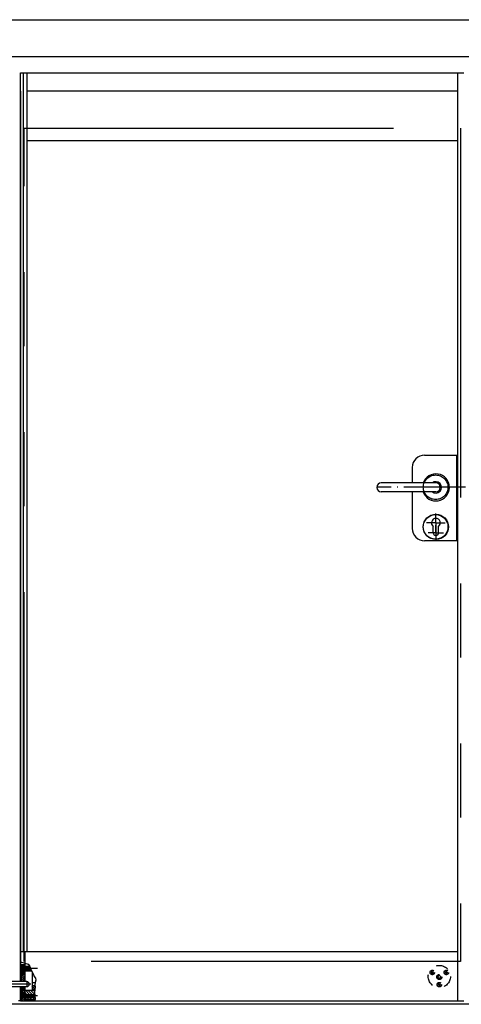
# Model space of a CAD drawing. Extents: x 0 to 988, y 0 to 1425.
# Drawn here: x 158 to 248, y 1048 to 1248 of the extents above; entities that cross this region are included whole.
import ezdxf

# ---------------------------------------------------------------- set-up
doc = ezdxf.new("R2010")
doc.units = 0
doc.header["$LTSCALE"] = 25
doc.header["$MEASUREMENT"] = 0
for name, pattern in [('MITTELLINIE', [0.6, 0.5, -0.05, 0, -0.05]), ('MITTELLINIE-K', [0.28, 0.2, -0.04, 0, -0.04]), ('PHANTOM', [0.63, 0.3, -0.07, 0.06, -0.07, 0.06, -0.07]), ('VERDECKT', [0.2, 0.1, -0.1])]:
    doc.linetypes.add(name, pattern=pattern)
doc.layers.get('0').update_dxf_attribs({"linetype": 'CONTINUOUS'})
doc.layers.get('DEFPOINTS').update_dxf_attribs({"linetype": 'CONTINUOUS'})
for name, color, linetype in [('DICK', 2, 'CONTINUOUS'), ('DUENN', 7, 'CONTINUOUS'), ('MITTELLINIE', 7, 'MITTELLINIE'), ('MITTELLINIE-K', 7, 'MITTELLINIE-K'), ('PHANTOM', 1, 'PHANTOM'), ('VERDECKT', 7, 'VERDECKT')]:
    doc.layers.add(name, color=color, linetype=linetype)
pattern_1 = [(135, (109.39895, 1036.1), (-0.265165, -0.265165), [])]
pattern_2 = [(45, (109.39895, 1036.1), (-0.1767767, 0.1767767), [])]

msp = doc.modelspace()

# ---------------------------------------------------------------- hatches: boundary and pattern name
at = {"layer": 'DUENN'}
h = msp.add_hatch(dxfattribs=at)
h.set_pattern_fill('ANSI31', color=256, scale=2, style=0)
h.set_pattern_definition(pattern_2)
h.paths.add_polyline_path([(159.0007409, 1055.07), (159.2, 1055.07), (159.2, 1055.5), (158.35, 1055.5), (158.35, 1055.37), (158.7007409, 1055.37)])
h = msp.add_hatch(dxfattribs=at)
h.set_pattern_fill('ANSI31', color=256, scale=2, style=0)
h.set_pattern_definition(pattern_2)
h.paths.add_polyline_path([(159.2, 1054.43), (159.0007409, 1054.43), (158.7, 1054.1292591), (158.7, 1054.13), (158.35, 1054.13), (158.35, 1052.125), (159.2, 1052.125)])
h = msp.add_hatch(dxfattribs=at)
h.set_pattern_fill('ANSI31', color=256, scale=3, angle=90, style=0)
h.set_pattern_definition(pattern_1)
h.paths.add_polyline_path([(160.27508623, 1055.05), (160.21187154, 1055.2), (159.2, 1055.2), (159.2, 1055.05)])
h = msp.add_hatch(dxfattribs=at)
h.set_pattern_fill('ANSI31', color=256, scale=3, angle=90, style=0)
h.set_pattern_definition(pattern_1)
h.paths.add_polyline_path([(160.51928275, 1054.45), (159.2, 1054.45), (159.2, 1054.2), (160.64810453, 1054.2)])
h = msp.add_hatch(dxfattribs=at)
h.set_pattern_fill('ANSI31', color=256, scale=2, style=0)
h.set_pattern_definition(pattern_2)
h.paths.add_polyline_path([(159.2, 1051.075), (158.35, 1051.075), (158.35, 1049.82), (158.7007409, 1049.82), (159.0007409, 1049.52), (159.2, 1049.52), (159.2, 1050.35)])
h = msp.add_hatch(dxfattribs=at)
h.set_pattern_fill('ANSI31', color=256, scale=3, angle=90, style=0)
h.set_pattern_definition(pattern_1)
h.paths.add_polyline_path([(161.25709985, 1050.35), (159.2, 1050.35), (159.2, 1049.5), (161.125, 1049.5), (161.21194362, 1049.5), (161.19986305, 1049.89974003)])
h = msp.add_hatch(dxfattribs=at)
h.set_pattern_fill('ANSI31', color=256, scale=2, style=0)
h.set_pattern_definition(pattern_2)
h.paths.add_polyline_path([(161.29650295, 1050.97780499), (161.26477414, 1051.22), (160.7, 1051.22), (160.7, 1050.35), (161.25709985, 1050.35), (161.26428965, 1050.40655942)])
h = msp.add_hatch(dxfattribs=at)
h.set_pattern_fill('ANSI31', color=256, scale=2, style=0)
h.set_pattern_definition(pattern_2)
h.paths.add_polyline_path([(159.2, 1048.88), (159.0007409, 1048.88), (158.7, 1048.5792591), (158.7, 1048.58), (158.35, 1048.58), (158.35, 1048.20355597), (158.35355597, 1048.2), (159.2, 1048.2)])
h = msp.add_hatch(dxfattribs=at)
h.set_pattern_fill('ANSI31', color=256, scale=3, angle=90, style=0)
h.set_pattern_definition(pattern_1)
h.paths.add_polyline_path([(159.2, 1048.9), (159.2, 1048.42832745), (159.22832745, 1048.4), (161.23170408, 1048.4), (161.27932252, 1048.5538392), (161.25159123, 1048.9), (161.125, 1048.9)])

# ---------------------------------------------------------------- linework, layer by layer
at = {"color": 0}
for p, q in [((158.35355597, 1048.2), (158.35, 1048.20355597)), ((159.22832745, 1048.4), (159.2, 1048.42832745))]:
    msp.add_line(p, q, dxfattribs=at)
at = {"layer": 'DEFPOINTS', "color": 0, "linetype": 'ByBlock'}
for p in [(238.44958936, 1158.17432737), (247.05, 1159.05), (237.85, 1156.55), (242.65, 1141.90615007), (158.694065, 1049.2), (159.2, 1048.4)]:
    msp.add_point(p, dxfattribs=at)
at = {"layer": 'DICK', "ltscale": 10}
for p, q in [((160.35, 1247.5), (174.85, 1247.5)), ((67.7, 1240), (339, 1240)), ((158.35, 1236.7), (248.35, 1236.7)), ((158.35, 1052.1), (158.35, 1236.7)), ((247.05, 1232.95), (159.65, 1232.95)), ((159.65, 1222.95), (247.05, 1222.95)), ((158.35, 1058.2), (247.05, 1058.2)), ((158.35, 1048.2), (158.35, 1051.1)), ((158.35, 1048.2), (248.35, 1048.2))]:
    msp.add_line(p, q, dxfattribs=at)
at = {"layer": 'DICK'}
for p, q in [((159.65, 1236.7), (159.65, 1058.2)), ((247.05, 1236.7), (247.05, 1048.2)), ((158.35, 1232.95), (158.35, 1052.1)), ((240.35, 1159.05), (247.05, 1159.05)), ((246.85, 1159.05), (246.85, 1141.65)), ((247.05, 1159.05), (247.05, 1141.65)), ((237.85, 1156.55), (237.85, 1153.4)), ((242.65, 1153.4), (231.55, 1153.4)), ((242.65, 1151.6), (231.55, 1151.6)), ((237.85, 1151.6), (237.85, 1144.15)), ((242.1, 1143.3), (242.1, 1144.58760966)), ((243.2, 1143.3), (243.2, 1144.58760966)), ((247.05, 1141.65), (240.35, 1141.65)), ((159.2, 1058.2), (159.2, 1055.05)), ((159.2, 1055.5), (158.35, 1055.5)), ((158.7007409, 1055.37), (158.35, 1055.37)), ((158.35, 1054.13), (158.7007409, 1054.13)), ((158.5, 1055.3), (158.5, 1054.2)), ((158.7, 1055.35), (158.55, 1055.35)), ((158.55, 1054.15), (158.7, 1054.15)), ((158.7, 1054.13), (158.7, 1055.37)), ((158.7, 1054.15), (158.7, 1055.35)), ((159, 1055.05), (158.7, 1055.35)), ((159, 1054.45), (158.7, 1054.15)), ((159, 1055.0707409), (158.7007409, 1055.37)), ((158.7007409, 1054.13), (159, 1054.4292591)), ((159, 1054.4292591), (159, 1055.0707409)), ((159, 1055.05), (159, 1054.45)), ((160.27508623, 1055.05), (159, 1055.05)), ((159, 1054.45), (160.51928275, 1054.45)), ((159, 1054.43), (159.2, 1054.43)), ((159.0007409, 1055.07), (159.2, 1055.07)), ((160.21187154, 1055.2), (159.2, 1055.2)), ((159.2, 1054.45), (159.2, 1052.1)), ((160.64810453, 1054.2), (159.2, 1054.2)), ((160.7, 1054.09928825), (160.7, 1050.35)), ((159.6, 1052.1), (154.4, 1052.1)), ((159.2, 1052.125), (158.35, 1052.125)), ((155.9, 1051.1), (159.6, 1051.1)), ((158.35, 1051.1), (158.35, 1048.2)), ((159.2, 1051.075), (158.35, 1051.075)), ((159.2, 1051.1), (159.2, 1049.5)), ((161.25999049, 1051.85), (160.7, 1051.85)), ((161.26477414, 1051.22), (160.7, 1051.22)), ((161.25709985, 1050.35), (160.7, 1050.35)), ((158.35, 1049.82), (158.7007409, 1049.82)), ((158.7007409, 1048.58), (158.35, 1048.58)), ((158.5, 1048.65), (158.5, 1049.75)), ((158.55, 1049.8), (158.7, 1049.8)), ((158.7, 1048.6), (158.55, 1048.6)), ((158.7, 1049.82), (158.7, 1048.58)), ((159, 1049.5), (158.7, 1049.8)), ((158.7, 1049.8), (158.7, 1048.6)), ((159, 1048.9), (158.7, 1048.6)), ((158.7007409, 1049.82), (159, 1049.5207409)), ((159, 1048.8792591), (158.7007409, 1048.58)), ((159, 1049.5207409), (159, 1048.8792591)), ((159, 1049.52), (159.2, 1049.52)), ((159, 1048.9), (159, 1049.5)), ((159, 1049.5), (161.125, 1049.5)), ((161.125, 1048.9), (159, 1048.9)), ((159.0007409, 1048.88), (159.2, 1048.88)), ((159.2, 1048.9), (159.2, 1048.2)), ((160.7, 1048.4), (160.7, 1048.2)), ((161.2, 1049.425), (161.125, 1049.5)), ((161.125, 1049.5), (161.125, 1048.9)), ((161.2, 1048.975), (161.125, 1048.9)), ((161.2, 1049.425), (161.2142102, 1049.425)), ((161.2, 1049.425), (161.2, 1048.975)), ((161.2, 1048.975), (161.24558291, 1048.975))]:
    msp.add_line(p, q, dxfattribs=at)
at = {"layer": 'DICK', "ltscale": 10}
for points in [[(67.7, 1240), (67.7, 1247.5), (339, 1247.5), (339, 1240)], [(67.7, 1240), (67.7, 1247.5), (339, 1247.5), (339, 1240)], [(435.5, 1047.5), (155.9, 1047.5)], [(435.5, 1047.5), (155.9, 1047.5)]]:
    msp.add_lwpolyline(points, dxfattribs=at)
at = {"layer": 'DICK'}
for points in [[(159.2, 1049.5), (159.2, 1050.35), (161.25709985, 1050.35)], [(161.23170408, 1048.4), (159.2, 1048.4), (159.2, 1048.9)]]:
    msp.add_lwpolyline(points, dxfattribs=at)
msp.add_circle((242.65, 1144.475), 2.56884993, dxfattribs=at)
for centre, radius, start, end in [((240.35, 1156.55), 2.5, 90, 180), ((242.65, 1152.5), 2.75, 199.1033244775, 160.8966755225), ((231.55, 1152.5), 0.9, 90, 270), ((242.65, 1152.5), 1.15, 231.5000495908, 128.4999504092), ((242.65, 1152.5), 0.9, 270, 90), ((242.65, 1145.3), 0.9, 307.6698869643, 232.3301130357), ((240.35, 1144.15), 2.5, 180, 270), ((242.65, 1143.3), 0.55, 180, 0), ((158.55, 1055.3), 0.05, 90, 180), ((158.55, 1054.2), 0.05, 180, 270), ((159.6, 1051.6), 0.5, 270, 90), ((158.55, 1049.75), 0.05, 90, 180), ((158.55, 1048.65), 0.05, 180, 270)]:
    msp.add_arc(centre, radius, start, end, dxfattribs=at)
at = {"layer": 'DUENN'}
for p, q in [((158.9, 1236.7), (158.9, 1058.2)), ((160.3057789, 1054.975), (159, 1054.975)), ((160.4887471, 1054.525), (159, 1054.525)), ((159.6, 1052.1), (159.6, 1051.1)), ((158.35, 1048.2), (157.95, 1048.2)), ((161.2, 1049.425), (159, 1049.425)), ((161.2, 1048.975), (159, 1048.975)), ((161.125, 1049.5), (161.21194362, 1049.5)), ((161.125, 1048.9), (161.25159123, 1048.9))]:
    msp.add_line(p, q, dxfattribs=at)
msp.add_lwpolyline([(158.35, 1056.09533711), (159.88556035, 1055.65514656), (160.15400453, 1055.33731068), (160.28071018, 1055.03665511), (160.51908861, 1054.45037676), (160.77249991, 1053.95859016), (160.97866504, 1053.56129531), (161.137584, 1053.14896767), (161.37596243, 1052.83327933), (161.4232086, 1052.4209517), (161.27932252, 1051.94419788), (161.23207635, 1051.46959159), (161.29650295, 1050.97780499), (161.26428965, 1050.40655942), (161.19986305, 1049.89974003), (161.21704347, 1049.33124859), (161.27932252, 1048.5538392), (161.1697973, 1048.2)], dxfattribs=at)
at = {"layer": 'MITTELLINIE'}
for p, q in [((248.65457426, 1152.525), (230.65034729, 1152.525)), ((160.44916962, 1051.6), (154.16184412, 1051.6))]:
    msp.add_line(p, q, dxfattribs=at)
at = {"layer": 'MITTELLINIE-K', "color": 7}
for p, q in [((242.65, 1145.3), (242.65, 1147.2)), ((242.65, 1145.3), (240.75, 1145.3)), ((242.65, 1145.3), (242.65, 1143.4)), ((242.65, 1145.3), (244.55, 1145.3)), ((242.65, 1143.3), (242.65, 1144.85)), ((242.65, 1143.3), (241.1, 1143.3)), ((242.65, 1143.3), (244.2, 1143.3)), ((242.65, 1143.3), (242.65, 1141.75))]:
    msp.add_line(p, q, dxfattribs=at)
at = {"layer": 'MITTELLINIE-K'}
for p, q in [((161.7647012, 1054.75), (158.19301697, 1054.75)), ((161.7647012, 1049.2), (158.19301697, 1049.2))]:
    msp.add_line(p, q, dxfattribs=at)
at = {"layer": 'PHANTOM', "ltscale": 10}
msp.add_lwpolyline([(247.65, 1056.2), (159.05, 1056.2), (159.05, 1225.45), (247.65, 1225.45)], close=True, dxfattribs=at)
for centre in [(242.6, 1152.525), (242.6, 1144.475)]:
    msp.add_circle(centre, 2.5, dxfattribs=at)
at = {"layer": 'VERDECKT'}
for p, q in [((158.85, 1055.03867513), (158.5, 1055.03867513)), ((158.85, 1054.89433757), (158.5, 1054.89433757)), ((158.84783792, 1054.60566243), (158.5, 1054.60566243)), ((158.85, 1054.46132487), (158.5, 1054.46132487)), ((158.85, 1054.46132487), (158.85, 1055.03867513)), ((158.85, 1055.03867513), (159.02598808, 1054.75)), ((159.02598808, 1054.75), (158.85, 1054.46132487)), ((241.86152996, 1054.19716197), (241.8110386, 1054.18363286)), ((241.84350849, 1054.0624536), (241.8110386, 1054.18363286)), ((241.86108593, 1054.11803294), (241.8110386, 1054.18363286)), ((241.88128248, 1054.12344459), (241.86108593, 1054.11803294)), ((241.8738033, 1054.07057107), (241.86108593, 1054.11803294)), ((241.86152996, 1054.19716197), (241.91202132, 1054.21069109)), ((241.88128248, 1054.12344459), (241.90147902, 1054.12885624)), ((241.90147902, 1054.12885624), (241.91202132, 1054.21069109)), ((241.91419639, 1054.08139436), (241.90147902, 1054.12885624)), ((241.9444912, 1054.08951183), (241.91202132, 1054.21069109)), ((242.00851168, 1054.05254959), (242.12969094, 1054.08501948)), ((242.01662915, 1054.02225478), (242.06409103, 1054.03497215)), ((242.06409103, 1054.03497215), (242.12969094, 1054.08501948)), ((242.06950268, 1054.01477561), (242.06409103, 1054.03497215)), ((242.06950268, 1054.01477561), (242.07491432, 1053.99457907)), ((242.14322006, 1054.03452812), (242.12969094, 1054.08501948)), ((242.14322006, 1054.03452812), (242.15674918, 1053.98403676)), ((244.55677994, 1054.03452812), (244.54325082, 1053.98403676)), ((244.55677994, 1054.03452812), (244.57030906, 1054.08501948)), ((244.63590897, 1054.03497215), (244.57030906, 1054.08501948)), ((244.69148832, 1054.05254959), (244.57030906, 1054.08501948)), ((244.63049732, 1054.01477561), (244.62508568, 1053.99457907)), ((244.63049732, 1054.01477561), (244.63590897, 1054.03497215)), ((244.68337085, 1054.02225478), (244.63590897, 1054.03497215)), ((244.7555088, 1054.08951183), (244.78797868, 1054.21069109)), ((244.78580361, 1054.08139436), (244.79852098, 1054.12885624)), ((244.79852098, 1054.12885624), (244.78797868, 1054.21069109)), ((244.83847004, 1054.19716197), (244.78797868, 1054.21069109)), ((244.81871752, 1054.12344459), (244.79852098, 1054.12885624)), ((244.81871752, 1054.12344459), (244.83891407, 1054.11803294)), ((244.8261967, 1054.07057107), (244.83891407, 1054.11803294)), ((244.83847004, 1054.19716197), (244.8889614, 1054.18363286)), ((244.83891407, 1054.11803294), (244.8889614, 1054.18363286)), ((244.85649151, 1054.0624536), (244.8889614, 1054.18363286)), ((241.80654625, 1053.99843312), (241.68536699, 1053.96596324)), ((241.76678733, 1053.95530987), (241.68536699, 1053.96596324)), ((241.69889611, 1053.91547188), (241.68536699, 1053.96596324)), ((241.69889611, 1053.91547188), (241.71242523, 1053.86498052)), ((241.71242523, 1053.86498052), (241.77761062, 1053.91491678)), ((241.83360449, 1053.89745041), (241.71242523, 1053.86498052)), ((241.81466372, 1053.96813831), (241.76678733, 1053.95530987)), ((241.77219898, 1053.93511332), (241.76678733, 1053.95530987)), ((241.77219898, 1053.93511332), (241.77761062, 1053.91491678)), ((241.82548702, 1053.92774522), (241.77761062, 1053.91491678)), ((241.89762496, 1053.86048817), (241.93009485, 1053.73930891)), ((241.92791978, 1053.86860564), (241.94063715, 1053.82114376)), ((241.93009485, 1053.73930891), (241.94063715, 1053.82114376)), ((241.98058621, 1053.75283803), (241.93009485, 1053.73930891)), ((241.96083369, 1053.82655541), (241.94063715, 1053.82114376)), ((241.96083369, 1053.82655541), (241.98103024, 1053.83196706)), ((241.96831286, 1053.87942893), (241.98103024, 1053.83196706)), ((241.98058621, 1053.75283803), (242.03107756, 1053.76636714)), ((242.03107756, 1053.76636714), (241.98103024, 1053.83196706)), ((241.99860768, 1053.8875464), (242.03107756, 1053.76636714)), ((242.02745245, 1053.98186169), (242.07491432, 1053.99457907)), ((242.03556992, 1053.95156688), (242.15674918, 1053.98403676)), ((242.07491432, 1053.99457907), (242.15674918, 1053.98403676)), ((244.62508568, 1053.99457907), (244.54325082, 1053.98403676)), ((244.66443008, 1053.95156688), (244.54325082, 1053.98403676)), ((244.67254755, 1053.98186169), (244.62508568, 1053.99457907)), ((244.70139232, 1053.8875464), (244.66892244, 1053.76636714)), ((244.66892244, 1053.76636714), (244.71896976, 1053.83196706)), ((244.71941379, 1053.75283803), (244.66892244, 1053.76636714)), ((244.73168714, 1053.87942893), (244.71896976, 1053.83196706)), ((244.73916631, 1053.82655541), (244.71896976, 1053.83196706)), ((244.71941379, 1053.75283803), (244.76990515, 1053.73930891)), ((244.73916631, 1053.82655541), (244.75936285, 1053.82114376)), ((244.77208022, 1053.86860564), (244.75936285, 1053.82114376)), ((244.76990515, 1053.73930891), (244.75936285, 1053.82114376)), ((244.80237504, 1053.86048817), (244.76990515, 1053.73930891)), ((244.86639551, 1053.89745041), (244.98757477, 1053.86498052)), ((244.87451298, 1053.92774522), (244.92238938, 1053.91491678)), ((244.88533628, 1053.96813831), (244.93321267, 1053.95530987)), ((244.89345375, 1053.99843312), (245.01463301, 1053.96596324)), ((244.92780102, 1053.93511332), (244.92238938, 1053.91491678)), ((244.98757477, 1053.86498052), (244.92238938, 1053.91491678)), ((244.92780102, 1053.93511332), (244.93321267, 1053.95530987)), ((244.93321267, 1053.95530987), (245.01463301, 1053.96596324)), ((245.00110389, 1053.91547188), (244.98757477, 1053.86498052)), ((245.00110389, 1053.91547188), (245.01463301, 1053.96596324)), ((243.23548817, 1051.52343312), (243.11430891, 1051.49096324)), ((243.12783803, 1051.44047188), (243.11430891, 1051.49096324)), ((243.19572924, 1051.48030987), (243.11430891, 1051.49096324)), ((243.12783803, 1051.44047188), (243.14136714, 1051.38998052)), ((243.14136714, 1051.38998052), (243.20655254, 1051.43991678)), ((243.2625464, 1051.42245041), (243.14136714, 1051.38998052)), ((243.24360564, 1051.49313831), (243.19572924, 1051.48030987)), ((243.20114089, 1051.46011332), (243.19572924, 1051.48030987)), ((243.20114089, 1051.46011332), (243.20655254, 1051.43991678)), ((243.25442893, 1051.45274522), (243.20655254, 1051.43991678)), ((243.29047188, 1051.72216197), (243.23998052, 1051.70863286)), ((243.29002785, 1051.64303294), (243.23998052, 1051.70863286)), ((243.27245041, 1051.5874536), (243.23998052, 1051.70863286)), ((243.31022439, 1051.64844459), (243.29002785, 1051.64303294)), ((243.30274522, 1051.59557107), (243.29002785, 1051.64303294)), ((243.29047188, 1051.72216197), (243.34096324, 1051.73569109)), ((243.31022439, 1051.64844459), (243.33042093, 1051.65385624)), ((243.32656688, 1051.38548817), (243.35903676, 1051.26430891)), ((243.33042093, 1051.65385624), (243.34096324, 1051.73569109)), ((243.34313831, 1051.60639436), (243.33042093, 1051.65385624)), ((243.37343312, 1051.61451183), (243.34096324, 1051.73569109)), ((243.35686169, 1051.39360564), (243.36957907, 1051.34614376)), ((243.35903676, 1051.26430891), (243.36957907, 1051.34614376)), ((243.40952812, 1051.27783803), (243.35903676, 1051.26430891)), ((243.38977561, 1051.35155541), (243.36957907, 1051.34614376)), ((243.38977561, 1051.35155541), (243.40997215, 1051.35696706)), ((243.39725478, 1051.40442893), (243.40997215, 1051.35696706)), ((243.40952812, 1051.27783803), (243.46001948, 1051.29136714)), ((243.46001948, 1051.29136714), (243.40997215, 1051.35696706)), ((243.42754959, 1051.4125464), (243.46001948, 1051.29136714)), ((243.4374536, 1051.57754959), (243.55863286, 1051.61001948)), ((243.44557107, 1051.54725478), (243.49303294, 1051.55997215)), ((243.45639436, 1051.50686169), (243.50385624, 1051.51957907)), ((243.46451183, 1051.47656688), (243.58569109, 1051.50903676)), ((243.49303294, 1051.55997215), (243.55863286, 1051.61001948)), ((243.49844459, 1051.53977561), (243.49303294, 1051.55997215)), ((243.49844459, 1051.53977561), (243.50385624, 1051.51957907)), ((243.50385624, 1051.51957907), (243.58569109, 1051.50903676)), ((243.57216197, 1051.55952812), (243.55863286, 1051.61001948)), ((243.57216197, 1051.55952812), (243.58569109, 1051.50903676)), ((158.85, 1049.48867513), (158.5, 1049.48867513)), ((158.84783792, 1049.34433757), (158.5, 1049.34433757)), ((158.85, 1049.05566243), (158.5, 1049.05566243)), ((158.85, 1048.91132487), (158.5, 1048.91132487)), ((158.85, 1049.48867513), (158.85, 1048.91132487)), ((159.02598808, 1049.2), (158.85, 1049.48867513)), ((158.85, 1048.91132487), (159.02598808, 1049.2))]:
    msp.add_line(p, q, dxfattribs=at)
for centre, radius in [((243.35, 1053.15), 2.25), ((241.92105808, 1053.975), 0.46), ((244.77894192, 1053.975), 0.46), ((243.35, 1053.05), 0.52), ((243.35, 1053.05), 0.275), ((243.35, 1051.5), 0.46)]:
    msp.add_circle(centre, radius, dxfattribs=at)
for centre, radius, start, end in [((241.79301713, 1054.04892448), 0.0522725, 285, 15), ((241.79301713, 1054.04892448), 0.083636, 285, 15), ((241.99498256, 1054.10304095), 0.083636, 195, 285), ((241.99498256, 1054.10304095), 0.0522725, 195, 285), ((244.70501744, 1054.10304095), 0.083636, 255, 345), ((244.70501744, 1054.10304095), 0.0522725, 255, 345), ((244.90698287, 1054.04892448), 0.083636, 165, 255), ((244.90698287, 1054.04892448), 0.0522725, 165, 255), ((241.84713361, 1053.84695905), 0.083636, 15, 105), ((241.84713361, 1053.84695905), 0.0522725, 15, 105), ((242.04909904, 1053.90107552), 0.083636, 105, 195), ((242.04909904, 1053.90107552), 0.0522725, 105, 195), ((244.65090096, 1053.90107552), 0.0522725, 345, 75), ((244.65090096, 1053.90107552), 0.083636, 345, 75), ((244.85286639, 1053.84695905), 0.083636, 75, 165), ((244.85286639, 1053.84695905), 0.0522725, 75, 165), ((243.22195905, 1051.57392448), 0.0522725, 285, 15), ((243.22195905, 1051.57392448), 0.083636, 285, 15), ((243.27607552, 1051.37195905), 0.083636, 15, 105), ((243.27607552, 1051.37195905), 0.0522725, 15, 105), ((243.42392448, 1051.62804095), 0.083636, 195, 285), ((243.42392448, 1051.62804095), 0.0522725, 195, 285), ((243.47804095, 1051.42607552), 0.083636, 105, 195), ((243.47804095, 1051.42607552), 0.0522725, 105, 195)]:
    msp.add_arc(centre, radius, start, end, dxfattribs=at)

doc.saveas('drawing.dxf')
